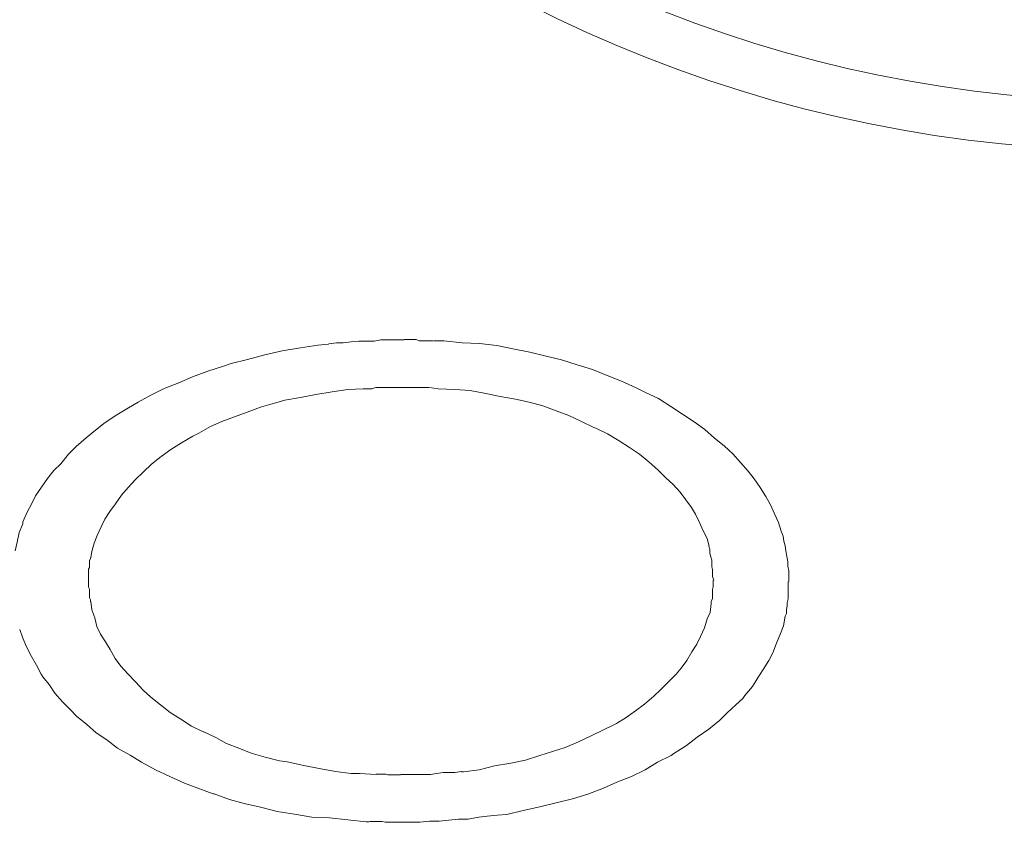
# Model space of a CAD drawing. Units: millimetres. Extents: x 80 to 299, y 18 to 237.
# Drawn here: x 190 to 190, y 170 to 171 of the extents above; entities that cross this region are included whole.
import ezdxf

# ---------------------------------------------------------------- set-up
doc = ezdxf.new("R2010")
doc.units = ezdxf.units.MM
doc.header["$MEASUREMENT"] = 0
doc.layers.add('Vrstva 1', color=7, linetype='Continuous')

msp = doc.modelspace()

# ---------------------------------------------------------------- linework, layer by layer
at = {"layer": 'Vrstva 1', "lineweight": 9}
for points, knots in [([(190.806, 171.22828), (190.806, 171.49808), (190.5869, 171.71718), (190.3167, 171.71718), (190.3167, 171.71718), (190.0465, 171.71718), (189.8274, 171.49808), (189.8274, 171.22828), (189.8274, 171.22828), (189.8274, 170.95798), (190.0465, 170.73928), (190.3167, 170.73928), (190.3167, 170.73928), (190.5869, 170.73928), (190.806, 170.95798), (190.806, 171.22828)], [0, 0, 0, 0, 0.2, 0.2, 0.2, 0.2, 0.4, 0.4, 0.4, 0.4, 0.6, 0.6, 0.6, 0.6, 1, 1, 1, 1]), ([(190.788, 171.22828), (190.788, 171.48828), (190.5771, 171.69918), (190.3167, 171.69918), (190.3167, 171.69918), (190.0564, 171.69918), (189.8454, 171.48828), (189.8454, 171.22828), (189.8454, 171.22828), (189.8454, 170.96828), (190.0564, 170.75728), (190.3167, 170.75728), (190.3167, 170.75728), (190.5771, 170.75728), (190.788, 170.96828), (190.788, 171.22828)], [0, 0, 0, 0, 0.2, 0.2, 0.2, 0.2, 0.4, 0.4, 0.4, 0.4, 0.6, 0.6, 0.6, 0.6, 1, 1, 1, 1]), ([(190.0594, 170.66998), (190.0594, 170.66998), (190.0583, 170.66998), (190.0583, 170.66998), (190.0583, 170.66998), (190.0583, 170.66998), (190.0572, 170.66998), (190.0572, 170.66998), (190.0572, 170.66998), (190.0572, 170.66998), (190.0562, 170.66998), (190.0562, 170.66998), (190.0562, 170.66998), (190.0562, 170.66998), (190.0548, 170.66998), (190.0548, 170.66998), (190.0548, 170.66998), (190.0548, 170.66998), (190.0541, 170.66998), (190.0541, 170.66998), (190.0541, 170.66998), (190.0541, 170.66998), (190.053, 170.67038), (190.053, 170.67038), (190.053, 170.67038), (190.053, 170.67038), (190.052, 170.67038), (190.052, 170.67038), (190.052, 170.67038), (190.052, 170.67038), (190.0509, 170.67038), (190.0509, 170.67038), (190.0509, 170.67038), (190.0509, 170.67038), (190.0495, 170.67038), (190.0495, 170.67038), (190.0495, 170.67038), (190.0495, 170.67038), (190.0488, 170.67038), (190.0488, 170.67038)], [0, 0, 0, 0, 0.090909, 0.090909, 0.090909, 0.090909, 0.181818, 0.181818, 0.181818, 0.181818, 0.272727, 0.272727, 0.272727, 0.272727, 0.363636, 0.363636, 0.363636, 0.363636, 0.454545, 0.454545, 0.454545, 0.454545, 0.545455, 0.545455, 0.545455, 0.545455, 0.636364, 0.636364, 0.636364, 0.636364, 0.727273, 0.727273, 0.727273, 0.727273, 0.818182, 0.818182, 0.818182, 0.818182, 1, 1, 1, 1]), ([(190.0211, 170.66878), (190.0211, 170.66878), (190.0172, 170.66838), (190.0172, 170.66838), (190.0172, 170.66838), (190.0172, 170.66838), (190.0109, 170.66738), (190.0109, 170.66738), (190.0109, 170.66738), (190.0109, 170.66738), (190.0042, 170.66628), (190.0042, 170.66628), (190.0042, 170.66628), (190.0042, 170.66628), (189.9978, 170.66488), (189.9978, 170.66488), (189.9978, 170.66488), (189.9978, 170.66488), (189.9915, 170.66318), (189.9915, 170.66318), (189.9915, 170.66318), (189.9915, 170.66318), (189.9855, 170.66168), (189.9855, 170.66168), (189.9855, 170.66168), (189.9855, 170.66168), (189.9827, 170.66068), (189.9827, 170.66068), (189.9827, 170.66068), (189.9827, 170.66068), (189.977, 170.65888), (189.977, 170.65888), (189.977, 170.65888), (189.977, 170.65888), (189.9714, 170.65678), (189.9714, 170.65678), (189.9714, 170.65678), (189.9714, 170.65678), (189.9664, 170.65468), (189.9664, 170.65468), (189.9664, 170.65468), (189.9664, 170.65468), (189.9611, 170.65258), (189.9611, 170.65258), (189.9611, 170.65258), (189.9611, 170.65258), (189.9562, 170.65008), (189.9562, 170.65008), (189.9562, 170.65008), (189.9562, 170.65008), (189.9516, 170.64758), (189.9516, 170.64758), (189.9516, 170.64758), (189.9516, 170.64758), (189.9481, 170.64548), (189.9481, 170.64548), (189.9481, 170.64548), (189.9481, 170.64548), (189.9439, 170.64298), (189.9439, 170.64298), (189.9439, 170.64298), (189.9439, 170.64298), (189.9396, 170.64018), (189.9396, 170.64018), (189.9396, 170.64018), (189.9396, 170.64018), (189.9361, 170.63738), (189.9361, 170.63738), (189.9361, 170.63738), (189.9361, 170.63738), (189.9326, 170.63458), (189.9326, 170.63458), (189.9326, 170.63458), (189.9326, 170.63458), (189.929, 170.63138), (189.929, 170.63138), (189.929, 170.63138), (189.929, 170.63138), (189.9262, 170.62858), (189.9262, 170.62858), (189.9262, 170.62858), (189.9262, 170.62858), (189.9234, 170.62508), (189.9234, 170.62508), (189.9234, 170.62508), (189.9234, 170.62508), (189.9209, 170.62258), (189.9209, 170.62258), (189.9209, 170.62258), (189.9209, 170.62258), (189.9185, 170.61978), (189.9185, 170.61978), (189.9185, 170.61978), (189.9185, 170.61978), (189.9163, 170.61658), (189.9163, 170.61658), (189.9163, 170.61658), (189.9163, 170.61658), (189.9142, 170.61338), (189.9142, 170.61338), (189.9142, 170.61338), (189.9142, 170.61338), (189.9128, 170.61058), (189.9128, 170.61058), (189.9128, 170.61058), (189.9128, 170.61058), (189.9111, 170.60738), (189.9111, 170.60738), (189.9111, 170.60738), (189.9111, 170.60738), (189.9096, 170.60388), (189.9096, 170.60388), (189.9096, 170.60388), (189.9096, 170.60388), (189.9096, 170.60318), (189.9096, 170.60318), (189.9096, 170.60318), (189.9096, 170.60318), (189.9082, 170.59998), (189.9082, 170.59998), (189.9082, 170.59998), (189.9082, 170.59998), (189.9075, 170.59648), (189.9075, 170.59648), (189.9075, 170.59648), (189.9075, 170.59648), (189.9068, 170.59328), (189.9068, 170.59328)], [0, 0, 0, 0, 0.030303, 0.030303, 0.030303, 0.030303, 0.060606, 0.060606, 0.060606, 0.060606, 0.090909, 0.090909, 0.090909, 0.090909, 0.121212, 0.121212, 0.121212, 0.121212, 0.151515, 0.151515, 0.151515, 0.151515, 0.181818, 0.181818, 0.181818, 0.181818, 0.212121, 0.212121, 0.212121, 0.212121, 0.242424, 0.242424, 0.242424, 0.242424, 0.272727, 0.272727, 0.272727, 0.272727, 0.30303, 0.30303, 0.30303, 0.30303, 0.333333, 0.333333, 0.333333, 0.333333, 0.363636, 0.363636, 0.363636, 0.363636, 0.393939, 0.393939, 0.393939, 0.393939, 0.424242, 0.424242, 0.424242, 0.424242, 0.454545, 0.454545, 0.454545, 0.454545, 0.484848, 0.484848, 0.484848, 0.484848, 0.515152, 0.515152, 0.515152, 0.515152, 0.545455, 0.545455, 0.545455, 0.545455, 0.575758, 0.575758, 0.575758, 0.575758, 0.606061, 0.606061, 0.606061, 0.606061, 0.636364, 0.636364, 0.636364, 0.636364, 0.666667, 0.666667, 0.666667, 0.666667, 0.69697, 0.69697, 0.69697, 0.69697, 0.727273, 0.727273, 0.727273, 0.727273, 0.757576, 0.757576, 0.757576, 0.757576, 0.787879, 0.787879, 0.787879, 0.787879, 0.818182, 0.818182, 0.818182, 0.818182, 0.848485, 0.848485, 0.848485, 0.848485, 0.878788, 0.878788, 0.878788, 0.878788, 0.909091, 0.909091, 0.909091, 0.909091, 0.939394, 0.939394, 0.939394, 0.939394, 1, 1, 1, 1]), ([(190.0487, 170.67028), (190.0487, 170.67028), (190.0459, 170.67028), (190.0459, 170.67028), (190.0459, 170.67028), (190.0459, 170.67028), (190.043, 170.67028), (190.043, 170.67028), (190.043, 170.67028), (190.043, 170.67028), (190.0402, 170.67028), (190.0402, 170.67028), (190.0402, 170.67028), (190.0402, 170.67028), (190.0377, 170.66988), (190.0377, 170.66988), (190.0377, 170.66988), (190.0377, 170.66988), (190.0349, 170.66988), (190.0349, 170.66988), (190.0349, 170.66988), (190.0349, 170.66988), (190.0321, 170.66988), (190.0321, 170.66988), (190.0321, 170.66988), (190.0321, 170.66988), (190.0293, 170.66958), (190.0293, 170.66958), (190.0293, 170.66958), (190.0293, 170.66958), (190.0264, 170.66918), (190.0264, 170.66918), (190.0264, 170.66918), (190.0264, 170.66918), (190.024, 170.66918), (190.024, 170.66918), (190.024, 170.66918), (190.024, 170.66918), (190.0212, 170.66888), (190.0212, 170.66888)], [0, 0, 0, 0, 0.090909, 0.090909, 0.090909, 0.090909, 0.181818, 0.181818, 0.181818, 0.181818, 0.272727, 0.272727, 0.272727, 0.272727, 0.363636, 0.363636, 0.363636, 0.363636, 0.454545, 0.454545, 0.454545, 0.454545, 0.545455, 0.545455, 0.545455, 0.545455, 0.636364, 0.636364, 0.636364, 0.636364, 0.727273, 0.727273, 0.727273, 0.727273, 0.818182, 0.818182, 0.818182, 0.818182, 1, 1, 1, 1]), ([(190.1862, 170.60048), (190.1862, 170.60048), (190.1852, 170.60368), (190.1852, 170.60368), (190.1852, 170.60368), (190.1852, 170.60368), (190.1838, 170.60688), (190.1838, 170.60688), (190.1838, 170.60688), (190.1838, 170.60688), (190.1823, 170.61008), (190.1823, 170.61008), (190.1823, 170.61008), (190.1823, 170.61008), (190.1806, 170.61318), (190.1806, 170.61318), (190.1806, 170.61318), (190.1806, 170.61318), (190.1785, 170.61638), (190.1785, 170.61638), (190.1785, 170.61638), (190.1785, 170.61638), (190.1763, 170.61958), (190.1763, 170.61958), (190.1763, 170.61958), (190.1763, 170.61958), (190.1742, 170.62238), (190.1742, 170.62238), (190.1742, 170.62238), (190.1742, 170.62238), (190.1714, 170.62558), (190.1714, 170.62558), (190.1714, 170.62558), (190.1714, 170.62558), (190.1686, 170.62878), (190.1686, 170.62878), (190.1686, 170.62878), (190.1686, 170.62878), (190.1654, 170.63158), (190.1654, 170.63158), (190.1654, 170.63158), (190.1654, 170.63158), (190.1619, 170.63438), (190.1619, 170.63438), (190.1619, 170.63438), (190.1619, 170.63438), (190.1584, 170.63758), (190.1584, 170.63758), (190.1584, 170.63758), (190.1584, 170.63758), (190.1545, 170.64038), (190.1545, 170.64038), (190.1545, 170.64038), (190.1545, 170.64038), (190.1502, 170.64318), (190.1502, 170.64318), (190.1502, 170.64318), (190.1502, 170.64318), (190.146, 170.64598), (190.146, 170.64598), (190.146, 170.64598), (190.146, 170.64598), (190.1414, 170.64888), (190.1414, 170.64888), (190.1414, 170.64888), (190.1414, 170.64888), (190.1365, 170.65128), (190.1365, 170.65128), (190.1365, 170.65128), (190.1365, 170.65128), (190.1333, 170.65278), (190.1333, 170.65278), (190.1333, 170.65278), (190.1333, 170.65278), (190.128, 170.65518), (190.128, 170.65518), (190.128, 170.65518), (190.128, 170.65518), (190.1227, 170.65728), (190.1227, 170.65728), (190.1227, 170.65728), (190.1227, 170.65728), (190.1174, 170.65948), (190.1174, 170.65948), (190.1174, 170.65948), (190.1174, 170.65948), (190.1118, 170.66118), (190.1118, 170.66118), (190.1118, 170.66118), (190.1118, 170.66118), (190.1061, 170.66298), (190.1061, 170.66298), (190.1061, 170.66298), (190.1061, 170.66298), (190.1005, 170.66438), (190.1005, 170.66438), (190.1005, 170.66438), (190.1005, 170.66438), (190.0945, 170.66578), (190.0945, 170.66578), (190.0945, 170.66578), (190.0945, 170.66578), (190.0889, 170.66688), (190.0889, 170.66688), (190.0889, 170.66688), (190.0889, 170.66688), (190.0825, 170.66828), (190.0825, 170.66828), (190.0825, 170.66828), (190.0825, 170.66828), (190.0762, 170.66898), (190.0762, 170.66898), (190.0762, 170.66898), (190.0762, 170.66898), (190.0698, 170.66928), (190.0698, 170.66928), (190.0698, 170.66928), (190.0698, 170.66928), (190.0631, 170.66998), (190.0631, 170.66998), (190.0631, 170.66998), (190.0631, 170.66998), (190.0596, 170.66998), (190.0596, 170.66998)], [0, 0, 0, 0, 0.03125, 0.03125, 0.03125, 0.03125, 0.0625, 0.0625, 0.0625, 0.0625, 0.09375, 0.09375, 0.09375, 0.09375, 0.125, 0.125, 0.125, 0.125, 0.15625, 0.15625, 0.15625, 0.15625, 0.1875, 0.1875, 0.1875, 0.1875, 0.21875, 0.21875, 0.21875, 0.21875, 0.25, 0.25, 0.25, 0.25, 0.28125, 0.28125, 0.28125, 0.28125, 0.3125, 0.3125, 0.3125, 0.3125, 0.34375, 0.34375, 0.34375, 0.34375, 0.375, 0.375, 0.375, 0.375, 0.40625, 0.40625, 0.40625, 0.40625, 0.4375, 0.4375, 0.4375, 0.4375, 0.46875, 0.46875, 0.46875, 0.46875, 0.5, 0.5, 0.5, 0.5, 0.53125, 0.53125, 0.53125, 0.53125, 0.5625, 0.5625, 0.5625, 0.5625, 0.59375, 0.59375, 0.59375, 0.59375, 0.625, 0.625, 0.625, 0.625, 0.65625, 0.65625, 0.65625, 0.65625, 0.6875, 0.6875, 0.6875, 0.6875, 0.71875, 0.71875, 0.71875, 0.71875, 0.75, 0.75, 0.75, 0.75, 0.78125, 0.78125, 0.78125, 0.78125, 0.8125, 0.8125, 0.8125, 0.8125, 0.84375, 0.84375, 0.84375, 0.84375, 0.875, 0.875, 0.875, 0.875, 0.90625, 0.90625, 0.90625, 0.90625, 0.9375, 0.9375, 0.9375, 0.9375, 1, 1, 1, 1]), ([(189.9342, 170.59038), (189.9342, 170.59038), (189.9349, 170.59358), (189.9349, 170.59358), (189.9349, 170.59358), (189.9349, 170.59358), (189.9356, 170.59608), (189.9356, 170.59608), (189.9356, 170.59608), (189.9356, 170.59608), (189.9367, 170.59888), (189.9367, 170.59888), (189.9367, 170.59888), (189.9367, 170.59888), (189.9381, 170.60208), (189.9381, 170.60208), (189.9381, 170.60208), (189.9381, 170.60208), (189.9395, 170.60488), (189.9395, 170.60488), (189.9395, 170.60488), (189.9395, 170.60488), (189.9413, 170.60768), (189.9413, 170.60768), (189.9413, 170.60768), (189.9413, 170.60768), (189.9434, 170.61048), (189.9434, 170.61048), (189.9434, 170.61048), (189.9434, 170.61048), (189.9455, 170.61368), (189.9455, 170.61368), (189.9455, 170.61368), (189.9455, 170.61368), (189.948, 170.61648), (189.948, 170.61648), (189.948, 170.61648), (189.948, 170.61648), (189.9505, 170.61928), (189.9505, 170.61928), (189.9505, 170.61928), (189.9505, 170.61928), (189.9536, 170.62218), (189.9536, 170.62218), (189.9536, 170.62218), (189.9536, 170.62218), (189.9565, 170.62498), (189.9565, 170.62498), (189.9565, 170.62498), (189.9565, 170.62498), (189.96, 170.62778), (189.96, 170.62778), (189.96, 170.62778), (189.96, 170.62778), (189.9635, 170.63028), (189.9635, 170.63028), (189.9635, 170.63028), (189.9635, 170.63028), (189.9674, 170.63268), (189.9674, 170.63268), (189.9674, 170.63268), (189.9674, 170.63268), (189.9716, 170.63518), (189.9716, 170.63518), (189.9716, 170.63518), (189.9716, 170.63518), (189.9737, 170.63628), (189.9737, 170.63628), (189.9737, 170.63628), (189.9737, 170.63628), (189.978, 170.63868), (189.978, 170.63868), (189.978, 170.63868), (189.978, 170.63868), (189.9822, 170.64048), (189.9822, 170.64048), (189.9822, 170.64048), (189.9822, 170.64048), (189.9868, 170.64228), (189.9868, 170.64228), (189.9868, 170.64228), (189.9868, 170.64228), (189.9914, 170.64398), (189.9914, 170.64398), (189.9914, 170.64398), (189.9914, 170.64398), (189.9963, 170.64578), (189.9963, 170.64578), (189.9963, 170.64578), (189.9963, 170.64578), (190.0013, 170.64718), (190.0013, 170.64718), (190.0013, 170.64718), (190.0013, 170.64718), (190.0027, 170.64758), (190.0027, 170.64758), (190.0027, 170.64758), (190.0027, 170.64758), (190.0051, 170.64828), (190.0051, 170.64828), (190.0051, 170.64828), (190.0051, 170.64828), (190.0108, 170.64928), (190.0108, 170.64928), (190.0108, 170.64928), (190.0108, 170.64928), (190.0164, 170.65038), (190.0164, 170.65038), (190.0164, 170.65038), (190.0164, 170.65038), (190.0224, 170.65138), (190.0224, 170.65138), (190.0224, 170.65138), (190.0224, 170.65138), (190.0281, 170.65218), (190.0281, 170.65218), (190.0281, 170.65218), (190.0281, 170.65218), (190.0337, 170.65248), (190.0337, 170.65248)], [0, 0, 0, 0, 0.032258, 0.032258, 0.032258, 0.032258, 0.064516, 0.064516, 0.064516, 0.064516, 0.096774, 0.096774, 0.096774, 0.096774, 0.129032, 0.129032, 0.129032, 0.129032, 0.16129, 0.16129, 0.16129, 0.16129, 0.193548, 0.193548, 0.193548, 0.193548, 0.225806, 0.225806, 0.225806, 0.225806, 0.258065, 0.258065, 0.258065, 0.258065, 0.290323, 0.290323, 0.290323, 0.290323, 0.322581, 0.322581, 0.322581, 0.322581, 0.354839, 0.354839, 0.354839, 0.354839, 0.387097, 0.387097, 0.387097, 0.387097, 0.419355, 0.419355, 0.419355, 0.419355, 0.451613, 0.451613, 0.451613, 0.451613, 0.483871, 0.483871, 0.483871, 0.483871, 0.516129, 0.516129, 0.516129, 0.516129, 0.548387, 0.548387, 0.548387, 0.548387, 0.580645, 0.580645, 0.580645, 0.580645, 0.612903, 0.612903, 0.612903, 0.612903, 0.645161, 0.645161, 0.645161, 0.645161, 0.677419, 0.677419, 0.677419, 0.677419, 0.709677, 0.709677, 0.709677, 0.709677, 0.741935, 0.741935, 0.741935, 0.741935, 0.774194, 0.774194, 0.774194, 0.774194, 0.806452, 0.806452, 0.806452, 0.806452, 0.83871, 0.83871, 0.83871, 0.83871, 0.870968, 0.870968, 0.870968, 0.870968, 0.903226, 0.903226, 0.903226, 0.903226, 0.935484, 0.935484, 0.935484, 0.935484, 1, 1, 1, 1]), ([(190.0337, 170.65248), (190.0337, 170.65248), (190.0351, 170.65248), (190.0351, 170.65248), (190.0351, 170.65248), (190.0351, 170.65248), (190.0369, 170.65248), (190.0369, 170.65248), (190.0369, 170.65248), (190.0369, 170.65248), (190.0383, 170.65288), (190.0383, 170.65288), (190.0383, 170.65288), (190.0383, 170.65288), (190.0397, 170.65288), (190.0397, 170.65288), (190.0397, 170.65288), (190.0397, 170.65288), (190.0411, 170.65288), (190.0411, 170.65288), (190.0411, 170.65288), (190.0411, 170.65288), (190.0429, 170.65288), (190.0429, 170.65288), (190.0429, 170.65288), (190.0429, 170.65288), (190.0443, 170.65288), (190.0443, 170.65288), (190.0443, 170.65288), (190.0443, 170.65288), (190.0457, 170.65288), (190.0457, 170.65288), (190.0457, 170.65288), (190.0457, 170.65288), (190.0471, 170.65288), (190.0471, 170.65288), (190.0471, 170.65288), (190.0471, 170.65288), (190.0485, 170.65288), (190.0485, 170.65288)], [0, 0, 0, 0, 0.090909, 0.090909, 0.090909, 0.090909, 0.181818, 0.181818, 0.181818, 0.181818, 0.272727, 0.272727, 0.272727, 0.272727, 0.363636, 0.363636, 0.363636, 0.363636, 0.454545, 0.454545, 0.454545, 0.454545, 0.545455, 0.545455, 0.545455, 0.545455, 0.636364, 0.636364, 0.636364, 0.636364, 0.727273, 0.727273, 0.727273, 0.727273, 0.818182, 0.818182, 0.818182, 0.818182, 1, 1, 1, 1]), ([(190.0486, 170.65298), (190.0486, 170.65298), (190.0496, 170.65298), (190.0496, 170.65298), (190.0496, 170.65298), (190.0496, 170.65298), (190.0503, 170.65298), (190.0503, 170.65298), (190.0503, 170.65298), (190.0503, 170.65298), (190.0514, 170.65298), (190.0514, 170.65298), (190.0514, 170.65298), (190.0514, 170.65298), (190.0524, 170.65298), (190.0524, 170.65298), (190.0524, 170.65298), (190.0524, 170.65298), (190.0532, 170.65298), (190.0532, 170.65298), (190.0532, 170.65298), (190.0532, 170.65298), (190.0542, 170.65298), (190.0542, 170.65298), (190.0542, 170.65298), (190.0542, 170.65298), (190.0549, 170.65298), (190.0549, 170.65298), (190.0549, 170.65298), (190.0549, 170.65298), (190.056, 170.65298), (190.056, 170.65298), (190.056, 170.65298), (190.056, 170.65298), (190.057, 170.65298), (190.057, 170.65298), (190.057, 170.65298), (190.057, 170.65298), (190.0577, 170.65298), (190.0577, 170.65298)], [0, 0, 0, 0, 0.090909, 0.090909, 0.090909, 0.090909, 0.181818, 0.181818, 0.181818, 0.181818, 0.272727, 0.272727, 0.272727, 0.272727, 0.363636, 0.363636, 0.363636, 0.363636, 0.454545, 0.454545, 0.454545, 0.454545, 0.545455, 0.545455, 0.545455, 0.545455, 0.636364, 0.636364, 0.636364, 0.636364, 0.727273, 0.727273, 0.727273, 0.727273, 0.818182, 0.818182, 0.818182, 0.818182, 1, 1, 1, 1]), ([(190.0579, 170.65288), (190.0579, 170.65288), (190.0611, 170.65248), (190.0611, 170.65248), (190.0611, 170.65248), (190.0611, 170.65248), (190.0671, 170.65218), (190.0671, 170.65218), (190.0671, 170.65218), (190.0671, 170.65218), (190.0727, 170.65178), (190.0727, 170.65178), (190.0727, 170.65178), (190.0727, 170.65178), (190.0784, 170.65078), (190.0784, 170.65078), (190.0784, 170.65078), (190.0784, 170.65078), (190.0837, 170.64968), (190.0837, 170.64968), (190.0837, 170.64968), (190.0837, 170.64968), (190.0893, 170.64868), (190.0893, 170.64868), (190.0893, 170.64868), (190.0893, 170.64868), (190.0943, 170.64758), (190.0943, 170.64758), (190.0943, 170.64758), (190.0943, 170.64758), (190.0992, 170.64618), (190.0992, 170.64618), (190.0992, 170.64618), (190.0992, 170.64618), (190.1041, 170.64438), (190.1041, 170.64438), (190.1041, 170.64438), (190.1041, 170.64438), (190.1087, 170.64268), (190.1087, 170.64268), (190.1087, 170.64268), (190.1087, 170.64268), (190.1133, 170.64048), (190.1133, 170.64048), (190.1133, 170.64048), (190.1133, 170.64048), (190.1179, 170.63838), (190.1179, 170.63838), (190.1179, 170.63838), (190.1179, 170.63838), (190.1186, 170.63808), (190.1186, 170.63808), (190.1186, 170.63808), (190.1186, 170.63808), (190.1228, 170.63598), (190.1228, 170.63598), (190.1228, 170.63598), (190.1228, 170.63598), (190.1271, 170.63348), (190.1271, 170.63348), (190.1271, 170.63348), (190.1271, 170.63348), (190.1309, 170.63098), (190.1309, 170.63098), (190.1309, 170.63098), (190.1309, 170.63098), (190.1345, 170.62858), (190.1345, 170.62858), (190.1345, 170.62858), (190.1345, 170.62858), (190.138, 170.62568), (190.138, 170.62568), (190.138, 170.62568), (190.138, 170.62568), (190.1412, 170.62288), (190.1412, 170.62288), (190.1412, 170.62288), (190.1412, 170.62288), (190.144, 170.62008), (190.144, 170.62008), (190.144, 170.62008), (190.144, 170.62008), (190.1468, 170.61758), (190.1468, 170.61758), (190.1468, 170.61758), (190.1468, 170.61758), (190.1493, 170.61478), (190.1493, 170.61478), (190.1493, 170.61478), (190.1493, 170.61478), (190.1514, 170.61198), (190.1514, 170.61198), (190.1514, 170.61198), (190.1514, 170.61198), (190.1535, 170.60908), (190.1535, 170.60908), (190.1535, 170.60908), (190.1535, 170.60908), (190.1549, 170.60668), (190.1549, 170.60668), (190.1549, 170.60668), (190.1549, 170.60668), (190.1563, 170.60388), (190.1563, 170.60388), (190.1563, 170.60388), (190.1563, 170.60388), (190.1578, 170.60068), (190.1578, 170.60068), (190.1578, 170.60068), (190.1578, 170.60068), (190.1592, 170.59788), (190.1592, 170.59788), (190.1592, 170.59788), (190.1592, 170.59788), (190.1599, 170.59498), (190.1599, 170.59498)], [0, 0, 0, 0, 0.033333, 0.033333, 0.033333, 0.033333, 0.066667, 0.066667, 0.066667, 0.066667, 0.1, 0.1, 0.1, 0.1, 0.133333, 0.133333, 0.133333, 0.133333, 0.166667, 0.166667, 0.166667, 0.166667, 0.2, 0.2, 0.2, 0.2, 0.233333, 0.233333, 0.233333, 0.233333, 0.266667, 0.266667, 0.266667, 0.266667, 0.3, 0.3, 0.3, 0.3, 0.333333, 0.333333, 0.333333, 0.333333, 0.366667, 0.366667, 0.366667, 0.366667, 0.4, 0.4, 0.4, 0.4, 0.433333, 0.433333, 0.433333, 0.433333, 0.466667, 0.466667, 0.466667, 0.466667, 0.5, 0.5, 0.5, 0.5, 0.533333, 0.533333, 0.533333, 0.533333, 0.566667, 0.566667, 0.566667, 0.566667, 0.6, 0.6, 0.6, 0.6, 0.633333, 0.633333, 0.633333, 0.633333, 0.666667, 0.666667, 0.666667, 0.666667, 0.7, 0.7, 0.7, 0.7, 0.733333, 0.733333, 0.733333, 0.733333, 0.766667, 0.766667, 0.766667, 0.766667, 0.8, 0.8, 0.8, 0.8, 0.833333, 0.833333, 0.833333, 0.833333, 0.866667, 0.866667, 0.866667, 0.866667, 0.9, 0.9, 0.9, 0.9, 0.933333, 0.933333, 0.933333, 0.933333, 1, 1, 1, 1]), ([(190.189, 170.58208), (190.189, 170.58208), (190.189, 170.58388), (190.189, 170.58388), (190.189, 170.58388), (190.189, 170.58388), (190.189, 170.58598), (190.189, 170.58598), (190.189, 170.58598), (190.189, 170.58598), (190.1886, 170.58778), (190.1886, 170.58778), (190.1886, 170.58778), (190.1886, 170.58778), (190.1886, 170.58948), (190.1886, 170.58948), (190.1886, 170.58948), (190.1886, 170.58948), (190.1883, 170.59128), (190.1883, 170.59128), (190.1883, 170.59128), (190.1883, 170.59128), (190.1879, 170.59338), (190.1879, 170.59338), (190.1879, 170.59338), (190.1879, 170.59338), (190.1876, 170.59518), (190.1876, 170.59518), (190.1876, 170.59518), (190.1876, 170.59518), (190.1872, 170.59688), (190.1872, 170.59688), (190.1872, 170.59688), (190.1872, 170.59688), (190.1869, 170.59868), (190.1869, 170.59868), (190.1869, 170.59868), (190.1869, 170.59868), (190.1862, 170.60048), (190.1862, 170.60048)], [0, 0, 0, 0, 0.090909, 0.090909, 0.090909, 0.090909, 0.181818, 0.181818, 0.181818, 0.181818, 0.272727, 0.272727, 0.272727, 0.272727, 0.363636, 0.363636, 0.363636, 0.363636, 0.454545, 0.454545, 0.454545, 0.454545, 0.545455, 0.545455, 0.545455, 0.545455, 0.636364, 0.636364, 0.636364, 0.636364, 0.727273, 0.727273, 0.727273, 0.727273, 0.818182, 0.818182, 0.818182, 0.818182, 1, 1, 1, 1]), ([(190.1598, 170.59488), (190.1598, 170.59488), (190.1602, 170.59388), (190.1602, 170.59388), (190.1602, 170.59388), (190.1602, 170.59388), (190.1602, 170.59248), (190.1602, 170.59248), (190.1602, 170.59248), (190.1602, 170.59248), (190.1605, 170.59108), (190.1605, 170.59108), (190.1605, 170.59108), (190.1605, 170.59108), (190.1609, 170.58998), (190.1609, 170.58998), (190.1609, 170.58998), (190.1609, 170.58998), (190.1609, 170.58888), (190.1609, 170.58888), (190.1609, 170.58888), (190.1609, 170.58888), (190.1609, 170.58748), (190.1609, 170.58748), (190.1609, 170.58748), (190.1609, 170.58748), (190.1612, 170.58648), (190.1612, 170.58648), (190.1612, 170.58648), (190.1612, 170.58648), (190.1612, 170.58508), (190.1612, 170.58508), (190.1612, 170.58508), (190.1612, 170.58508), (190.1612, 170.58398), (190.1612, 170.58398), (190.1612, 170.58398), (190.1612, 170.58398), (190.1616, 170.58258), (190.1616, 170.58258)], [0, 0, 0, 0, 0.090909, 0.090909, 0.090909, 0.090909, 0.181818, 0.181818, 0.181818, 0.181818, 0.272727, 0.272727, 0.272727, 0.272727, 0.363636, 0.363636, 0.363636, 0.363636, 0.454545, 0.454545, 0.454545, 0.454545, 0.545455, 0.545455, 0.545455, 0.545455, 0.636364, 0.636364, 0.636364, 0.636364, 0.727273, 0.727273, 0.727273, 0.727273, 0.818182, 0.818182, 0.818182, 0.818182, 1, 1, 1, 1]), ([(189.9335, 170.58268), (189.9335, 170.58268), (189.9335, 170.58338), (189.9335, 170.58338), (189.9335, 170.58338), (189.9335, 170.58338), (189.9335, 170.58448), (189.9335, 170.58448), (189.9335, 170.58448), (189.9335, 170.58448), (189.9335, 170.58518), (189.9335, 170.58518), (189.9335, 170.58518), (189.9335, 170.58518), (189.9335, 170.58588), (189.9335, 170.58588), (189.9335, 170.58588), (189.9335, 170.58588), (189.9335, 170.58658), (189.9335, 170.58658), (189.9335, 170.58658), (189.9335, 170.58658), (189.9339, 170.58728), (189.9339, 170.58728), (189.9339, 170.58728), (189.9339, 170.58728), (189.9339, 170.58798), (189.9339, 170.58798), (189.9339, 170.58798), (189.9339, 170.58798), (189.9339, 170.58898), (189.9339, 170.58898), (189.9339, 170.58898), (189.9339, 170.58898), (189.9339, 170.58968), (189.9339, 170.58968), (189.9339, 170.58968), (189.9339, 170.58968), (189.9342, 170.59048), (189.9342, 170.59048)], [0, 0, 0, 0, 0.090909, 0.090909, 0.090909, 0.090909, 0.181818, 0.181818, 0.181818, 0.181818, 0.272727, 0.272727, 0.272727, 0.272727, 0.363636, 0.363636, 0.363636, 0.363636, 0.454545, 0.454545, 0.454545, 0.454545, 0.545455, 0.545455, 0.545455, 0.545455, 0.636364, 0.636364, 0.636364, 0.636364, 0.727273, 0.727273, 0.727273, 0.727273, 0.818182, 0.818182, 0.818182, 0.818182, 1, 1, 1, 1]), ([(189.9342, 170.57478), (189.9342, 170.57478), (189.9342, 170.57548), (189.9342, 170.57548), (189.9342, 170.57548), (189.9342, 170.57548), (189.9339, 170.57618), (189.9339, 170.57618), (189.9339, 170.57618), (189.9339, 170.57618), (189.9339, 170.57728), (189.9339, 170.57728), (189.9339, 170.57728), (189.9339, 170.57728), (189.9339, 170.57798), (189.9339, 170.57798), (189.9339, 170.57798), (189.9339, 170.57798), (189.9339, 170.57868), (189.9339, 170.57868), (189.9339, 170.57868), (189.9339, 170.57868), (189.9339, 170.57938), (189.9339, 170.57938), (189.9339, 170.57938), (189.9339, 170.57938), (189.9335, 170.58008), (189.9335, 170.58008), (189.9335, 170.58008), (189.9335, 170.58008), (189.9335, 170.58118), (189.9335, 170.58118), (189.9335, 170.58118), (189.9335, 170.58118), (189.9335, 170.58188), (189.9335, 170.58188), (189.9335, 170.58188), (189.9335, 170.58188), (189.9335, 170.58258), (189.9335, 170.58258)], [0, 0, 0, 0, 0.090909, 0.090909, 0.090909, 0.090909, 0.181818, 0.181818, 0.181818, 0.181818, 0.272727, 0.272727, 0.272727, 0.272727, 0.363636, 0.363636, 0.363636, 0.363636, 0.454545, 0.454545, 0.454545, 0.454545, 0.545455, 0.545455, 0.545455, 0.545455, 0.636364, 0.636364, 0.636364, 0.636364, 0.727273, 0.727273, 0.727273, 0.727273, 0.818182, 0.818182, 0.818182, 0.818182, 1, 1, 1, 1]), ([(190.1614, 170.58268), (190.1614, 170.58268), (190.1614, 170.58158), (190.1614, 170.58158), (190.1614, 170.58158), (190.1614, 170.58158), (190.1614, 170.58088), (190.1614, 170.58088), (190.1614, 170.58088), (190.1614, 170.58088), (190.1614, 170.58018), (190.1614, 170.58018), (190.1614, 170.58018), (190.1614, 170.58018), (190.1611, 170.57918), (190.1611, 170.57918), (190.1611, 170.57918), (190.1611, 170.57918), (190.1611, 170.57808), (190.1611, 170.57808), (190.1611, 170.57808), (190.1611, 170.57808), (190.1611, 170.57738), (190.1611, 170.57738), (190.1611, 170.57738), (190.1611, 170.57738), (190.1611, 170.57668), (190.1611, 170.57668), (190.1611, 170.57668), (190.1611, 170.57668), (190.1611, 170.57598), (190.1611, 170.57598), (190.1611, 170.57598), (190.1611, 170.57598), (190.1607, 170.57488), (190.1607, 170.57488), (190.1607, 170.57488), (190.1607, 170.57488), (190.1607, 170.57418), (190.1607, 170.57418)], [0, 0, 0, 0, 0.090909, 0.090909, 0.090909, 0.090909, 0.181818, 0.181818, 0.181818, 0.181818, 0.272727, 0.272727, 0.272727, 0.272727, 0.363636, 0.363636, 0.363636, 0.363636, 0.454545, 0.454545, 0.454545, 0.454545, 0.545455, 0.545455, 0.545455, 0.545455, 0.636364, 0.636364, 0.636364, 0.636364, 0.727273, 0.727273, 0.727273, 0.727273, 0.818182, 0.818182, 0.818182, 0.818182, 1, 1, 1, 1]), ([(190.1877, 170.56948), (190.1877, 170.56948), (190.1881, 170.57048), (190.1881, 170.57048), (190.1881, 170.57048), (190.1881, 170.57048), (190.1881, 170.57188), (190.1881, 170.57188), (190.1881, 170.57188), (190.1881, 170.57188), (190.1884, 170.57328), (190.1884, 170.57328), (190.1884, 170.57328), (190.1884, 170.57328), (190.1884, 170.57438), (190.1884, 170.57438), (190.1884, 170.57438), (190.1884, 170.57438), (190.1888, 170.57578), (190.1888, 170.57578), (190.1888, 170.57578), (190.1888, 170.57578), (190.1888, 170.57688), (190.1888, 170.57688), (190.1888, 170.57688), (190.1888, 170.57688), (190.1888, 170.57828), (190.1888, 170.57828), (190.1888, 170.57828), (190.1888, 170.57828), (190.1888, 170.57928), (190.1888, 170.57928), (190.1888, 170.57928), (190.1888, 170.57928), (190.1888, 170.58068), (190.1888, 170.58068), (190.1888, 170.58068), (190.1888, 170.58068), (190.1888, 170.58218), (190.1888, 170.58218)], [0, 0, 0, 0, 0.090909, 0.090909, 0.090909, 0.090909, 0.181818, 0.181818, 0.181818, 0.181818, 0.272727, 0.272727, 0.272727, 0.272727, 0.363636, 0.363636, 0.363636, 0.363636, 0.454545, 0.454545, 0.454545, 0.454545, 0.545455, 0.545455, 0.545455, 0.545455, 0.636364, 0.636364, 0.636364, 0.636364, 0.727273, 0.727273, 0.727273, 0.727273, 0.818182, 0.818182, 0.818182, 0.818182, 1, 1, 1, 1]), ([(190.0384, 170.51178), (190.0384, 170.51178), (190.0324, 170.51208), (190.0324, 170.51208), (190.0324, 170.51208), (190.0324, 170.51208), (190.0293, 170.51208), (190.0293, 170.51208), (190.0293, 170.51208), (190.0293, 170.51208), (190.0236, 170.51278), (190.0236, 170.51278), (190.0236, 170.51278), (190.0236, 170.51278), (190.0176, 170.51388), (190.0176, 170.51388), (190.0176, 170.51388), (190.0176, 170.51388), (190.012, 170.51498), (190.012, 170.51498), (190.012, 170.51498), (190.012, 170.51498), (190.006, 170.51638), (190.006, 170.51638), (190.006, 170.51638), (190.006, 170.51638), (190.0032, 170.51668), (190.0032, 170.51668), (190.0032, 170.51668), (190.0032, 170.51668), (189.9979, 170.51808), (189.9979, 170.51808), (189.9979, 170.51808), (189.9979, 170.51808), (189.9929, 170.51948), (189.9929, 170.51948), (189.9929, 170.51948), (189.9929, 170.51948), (189.9883, 170.52128), (189.9883, 170.52128), (189.9883, 170.52128), (189.9883, 170.52128), (189.9838, 170.52308), (189.9838, 170.52308), (189.9838, 170.52308), (189.9838, 170.52308), (189.9799, 170.52518), (189.9799, 170.52518), (189.9799, 170.52518), (189.9799, 170.52518), (189.9756, 170.52728), (189.9756, 170.52728), (189.9756, 170.52728), (189.9756, 170.52728), (189.9753, 170.52728), (189.9753, 170.52728), (189.9753, 170.52728), (189.9753, 170.52728), (189.9711, 170.52938), (189.9711, 170.52938), (189.9711, 170.52938), (189.9711, 170.52938), (189.9672, 170.53188), (189.9672, 170.53188), (189.9672, 170.53188), (189.9672, 170.53188), (189.9633, 170.53438), (189.9633, 170.53438), (189.9633, 170.53438), (189.9633, 170.53438), (189.9598, 170.53718), (189.9598, 170.53718), (189.9598, 170.53718), (189.9598, 170.53718), (189.9562, 170.53998), (189.9562, 170.53998), (189.9562, 170.53998), (189.9562, 170.53998), (189.9534, 170.54248), (189.9534, 170.54248), (189.9534, 170.54248), (189.9534, 170.54248), (189.9506, 170.54558), (189.9506, 170.54558), (189.9506, 170.54558), (189.9506, 170.54558), (189.9478, 170.54848), (189.9478, 170.54848), (189.9478, 170.54848), (189.9478, 170.54848), (189.9453, 170.55128), (189.9453, 170.55128), (189.9453, 170.55128), (189.9453, 170.55128), (189.9432, 170.55408), (189.9432, 170.55408), (189.9432, 170.55408), (189.9432, 170.55408), (189.9414, 170.55728), (189.9414, 170.55728), (189.9414, 170.55728), (189.9414, 170.55728), (189.9397, 170.56008), (189.9397, 170.56008), (189.9397, 170.56008), (189.9397, 170.56008), (189.9379, 170.56288), (189.9379, 170.56288), (189.9379, 170.56288), (189.9379, 170.56288), (189.9365, 170.56578), (189.9365, 170.56578), (189.9365, 170.56578), (189.9365, 170.56578), (189.9358, 170.56888), (189.9358, 170.56888), (189.9358, 170.56888), (189.9358, 170.56888), (189.9347, 170.57178), (189.9347, 170.57178), (189.9347, 170.57178), (189.9347, 170.57178), (189.9344, 170.57488), (189.9344, 170.57488)], [0, 0, 0, 0, 0.03125, 0.03125, 0.03125, 0.03125, 0.0625, 0.0625, 0.0625, 0.0625, 0.09375, 0.09375, 0.09375, 0.09375, 0.125, 0.125, 0.125, 0.125, 0.15625, 0.15625, 0.15625, 0.15625, 0.1875, 0.1875, 0.1875, 0.1875, 0.21875, 0.21875, 0.21875, 0.21875, 0.25, 0.25, 0.25, 0.25, 0.28125, 0.28125, 0.28125, 0.28125, 0.3125, 0.3125, 0.3125, 0.3125, 0.34375, 0.34375, 0.34375, 0.34375, 0.375, 0.375, 0.375, 0.375, 0.40625, 0.40625, 0.40625, 0.40625, 0.4375, 0.4375, 0.4375, 0.4375, 0.46875, 0.46875, 0.46875, 0.46875, 0.5, 0.5, 0.5, 0.5, 0.53125, 0.53125, 0.53125, 0.53125, 0.5625, 0.5625, 0.5625, 0.5625, 0.59375, 0.59375, 0.59375, 0.59375, 0.625, 0.625, 0.625, 0.625, 0.65625, 0.65625, 0.65625, 0.65625, 0.6875, 0.6875, 0.6875, 0.6875, 0.71875, 0.71875, 0.71875, 0.71875, 0.75, 0.75, 0.75, 0.75, 0.78125, 0.78125, 0.78125, 0.78125, 0.8125, 0.8125, 0.8125, 0.8125, 0.84375, 0.84375, 0.84375, 0.84375, 0.875, 0.875, 0.875, 0.875, 0.90625, 0.90625, 0.90625, 0.90625, 0.9375, 0.9375, 0.9375, 0.9375, 1, 1, 1, 1]), ([(190.1606, 170.57408), (190.1606, 170.57408), (190.1603, 170.57088), (190.1603, 170.57088), (190.1603, 170.57088), (190.1603, 170.57088), (190.1592, 170.56848), (190.1592, 170.56848), (190.1592, 170.56848), (190.1592, 170.56848), (190.1582, 170.56528), (190.1582, 170.56528), (190.1582, 170.56528), (190.1582, 170.56528), (190.1568, 170.56208), (190.1568, 170.56208), (190.1568, 170.56208), (190.1568, 170.56208), (190.1554, 170.55928), (190.1554, 170.55928), (190.1554, 170.55928), (190.1554, 170.55928), (190.1536, 170.55648), (190.1536, 170.55648), (190.1536, 170.55648), (190.1536, 170.55648), (190.1518, 170.55328), (190.1518, 170.55328), (190.1518, 170.55328), (190.1518, 170.55328), (190.1497, 170.55048), (190.1497, 170.55048), (190.1497, 170.55048), (190.1497, 170.55048), (190.1479, 170.54838), (190.1479, 170.54838), (190.1479, 170.54838), (190.1479, 170.54838), (190.1451, 170.54548), (190.1451, 170.54548), (190.1451, 170.54548), (190.1451, 170.54548), (190.1423, 170.54268), (190.1423, 170.54268), (190.1423, 170.54268), (190.1423, 170.54268), (190.1398, 170.54028), (190.1398, 170.54028), (190.1398, 170.54028), (190.1398, 170.54028), (190.1363, 170.53738), (190.1363, 170.53738), (190.1363, 170.53738), (190.1363, 170.53738), (190.1331, 170.53498), (190.1331, 170.53498), (190.1331, 170.53498), (190.1331, 170.53498), (190.1296, 170.53248), (190.1296, 170.53248), (190.1296, 170.53248), (190.1296, 170.53248), (190.1261, 170.53038), (190.1261, 170.53038), (190.1261, 170.53038), (190.1261, 170.53038), (190.1254, 170.52998), (190.1254, 170.52998), (190.1254, 170.52998), (190.1254, 170.52998), (190.1211, 170.52788), (190.1211, 170.52788), (190.1211, 170.52788), (190.1211, 170.52788), (190.1169, 170.52578), (190.1169, 170.52578), (190.1169, 170.52578), (190.1169, 170.52578), (190.1123, 170.52368), (190.1123, 170.52368), (190.1123, 170.52368), (190.1123, 170.52368), (190.1074, 170.52158), (190.1074, 170.52158), (190.1074, 170.52158), (190.1074, 170.52158), (190.1028, 170.52008), (190.1028, 170.52008), (190.1028, 170.52008), (190.1028, 170.52008), (190.0982, 170.51868), (190.0982, 170.51868), (190.0982, 170.51868), (190.0982, 170.51868), (190.0929, 170.51698), (190.0929, 170.51698), (190.0929, 170.51698), (190.0929, 170.51698), (190.0876, 170.51588), (190.0876, 170.51588), (190.0876, 170.51588), (190.0876, 170.51588), (190.0816, 170.51488), (190.0816, 170.51488), (190.0816, 170.51488), (190.0816, 170.51488), (190.076, 170.51338), (190.076, 170.51338), (190.076, 170.51338), (190.076, 170.51338), (190.0703, 170.51268), (190.0703, 170.51268), (190.0703, 170.51268), (190.0703, 170.51268), (190.0696, 170.51268), (190.0696, 170.51268)], [0, 0, 0, 0, 0.033333, 0.033333, 0.033333, 0.033333, 0.066667, 0.066667, 0.066667, 0.066667, 0.1, 0.1, 0.1, 0.1, 0.133333, 0.133333, 0.133333, 0.133333, 0.166667, 0.166667, 0.166667, 0.166667, 0.2, 0.2, 0.2, 0.2, 0.233333, 0.233333, 0.233333, 0.233333, 0.266667, 0.266667, 0.266667, 0.266667, 0.3, 0.3, 0.3, 0.3, 0.333333, 0.333333, 0.333333, 0.333333, 0.366667, 0.366667, 0.366667, 0.366667, 0.4, 0.4, 0.4, 0.4, 0.433333, 0.433333, 0.433333, 0.433333, 0.466667, 0.466667, 0.466667, 0.466667, 0.5, 0.5, 0.5, 0.5, 0.533333, 0.533333, 0.533333, 0.533333, 0.566667, 0.566667, 0.566667, 0.566667, 0.6, 0.6, 0.6, 0.6, 0.633333, 0.633333, 0.633333, 0.633333, 0.666667, 0.666667, 0.666667, 0.666667, 0.7, 0.7, 0.7, 0.7, 0.733333, 0.733333, 0.733333, 0.733333, 0.766667, 0.766667, 0.766667, 0.766667, 0.8, 0.8, 0.8, 0.8, 0.833333, 0.833333, 0.833333, 0.833333, 0.866667, 0.866667, 0.866667, 0.866667, 0.9, 0.9, 0.9, 0.9, 0.933333, 0.933333, 0.933333, 0.933333, 1, 1, 1, 1]), ([(190.0826, 170.49688), (190.0826, 170.49688), (190.0861, 170.49718), (190.0861, 170.49718), (190.0861, 170.49718), (190.0861, 170.49718), (190.0921, 170.49858), (190.0921, 170.49858), (190.0921, 170.49858), (190.0921, 170.49858), (190.0981, 170.49998), (190.0981, 170.49998), (190.0981, 170.49998), (190.0981, 170.49998), (190.1041, 170.50138), (190.1041, 170.50138), (190.1041, 170.50138), (190.1041, 170.50138), (190.1101, 170.50288), (190.1101, 170.50288), (190.1101, 170.50288), (190.1101, 170.50288), (190.1157, 170.50458), (190.1157, 170.50458), (190.1157, 170.50458), (190.1157, 170.50458), (190.1214, 170.50668), (190.1214, 170.50668), (190.1214, 170.50668), (190.1214, 170.50668), (190.1263, 170.50888), (190.1263, 170.50888), (190.1263, 170.50888), (190.1263, 170.50888), (190.1316, 170.51098), (190.1316, 170.51098), (190.1316, 170.51098), (190.1316, 170.51098), (190.1366, 170.51338), (190.1366, 170.51338), (190.1366, 170.51338), (190.1366, 170.51338), (190.1411, 170.51628), (190.1411, 170.51628), (190.1411, 170.51628), (190.1411, 170.51628), (190.1461, 170.51868), (190.1461, 170.51868), (190.1461, 170.51868), (190.1461, 170.51868), (190.1471, 170.51938), (190.1471, 170.51938), (190.1471, 170.51938), (190.1471, 170.51938), (190.1517, 170.52228), (190.1517, 170.52228), (190.1517, 170.52228), (190.1517, 170.52228), (190.1556, 170.52538), (190.1556, 170.52538), (190.1556, 170.52538), (190.1556, 170.52538), (190.1598, 170.52828), (190.1598, 170.52828), (190.1598, 170.52828), (190.1598, 170.52828), (190.1637, 170.53138), (190.1637, 170.53138), (190.1637, 170.53138), (190.1637, 170.53138), (190.1665, 170.53428), (190.1665, 170.53428), (190.1665, 170.53428), (190.1665, 170.53428), (190.1697, 170.53708), (190.1697, 170.53708), (190.1697, 170.53708), (190.1697, 170.53708), (190.1722, 170.53948), (190.1722, 170.53948), (190.1722, 170.53948), (190.1722, 170.53948), (190.1729, 170.54058), (190.1729, 170.54058), (190.1729, 170.54058), (190.1729, 170.54058), (190.1757, 170.54378), (190.1757, 170.54378), (190.1757, 170.54378), (190.1757, 170.54378), (190.1775, 170.54658), (190.1775, 170.54658), (190.1775, 170.54658), (190.1775, 170.54658), (190.1796, 170.55008), (190.1796, 170.55008), (190.1796, 170.55008), (190.1796, 170.55008), (190.1817, 170.55328), (190.1817, 170.55328), (190.1817, 170.55328), (190.1817, 170.55328), (190.1831, 170.55608), (190.1831, 170.55608), (190.1831, 170.55608), (190.1831, 170.55608), (190.1845, 170.55968), (190.1845, 170.55968), (190.1845, 170.55968), (190.1845, 170.55968), (190.1859, 170.56318), (190.1859, 170.56318), (190.1859, 170.56318), (190.1859, 170.56318), (190.187, 170.56598), (190.187, 170.56598), (190.187, 170.56598), (190.187, 170.56598), (190.1877, 170.56948), (190.1877, 170.56948)], [0, 0, 0, 0, 0.032258, 0.032258, 0.032258, 0.032258, 0.064516, 0.064516, 0.064516, 0.064516, 0.096774, 0.096774, 0.096774, 0.096774, 0.129032, 0.129032, 0.129032, 0.129032, 0.16129, 0.16129, 0.16129, 0.16129, 0.193548, 0.193548, 0.193548, 0.193548, 0.225806, 0.225806, 0.225806, 0.225806, 0.258065, 0.258065, 0.258065, 0.258065, 0.290323, 0.290323, 0.290323, 0.290323, 0.322581, 0.322581, 0.322581, 0.322581, 0.354839, 0.354839, 0.354839, 0.354839, 0.387097, 0.387097, 0.387097, 0.387097, 0.419355, 0.419355, 0.419355, 0.419355, 0.451613, 0.451613, 0.451613, 0.451613, 0.483871, 0.483871, 0.483871, 0.483871, 0.516129, 0.516129, 0.516129, 0.516129, 0.548387, 0.548387, 0.548387, 0.548387, 0.580645, 0.580645, 0.580645, 0.580645, 0.612903, 0.612903, 0.612903, 0.612903, 0.645161, 0.645161, 0.645161, 0.645161, 0.677419, 0.677419, 0.677419, 0.677419, 0.709677, 0.709677, 0.709677, 0.709677, 0.741935, 0.741935, 0.741935, 0.741935, 0.774194, 0.774194, 0.774194, 0.774194, 0.806452, 0.806452, 0.806452, 0.806452, 0.83871, 0.83871, 0.83871, 0.83871, 0.870968, 0.870968, 0.870968, 0.870968, 0.903226, 0.903226, 0.903226, 0.903226, 0.935484, 0.935484, 0.935484, 0.935484, 1, 1, 1, 1]), ([(189.9085, 170.56468), (189.9085, 170.56468), (189.9095, 170.56148), (189.9095, 170.56148), (189.9095, 170.56148), (189.9095, 170.56148), (189.9109, 170.55828), (189.9109, 170.55828), (189.9109, 170.55828), (189.9109, 170.55828), (189.9127, 170.55478), (189.9127, 170.55478), (189.9127, 170.55478), (189.9127, 170.55478), (189.9145, 170.55158), (189.9145, 170.55158), (189.9145, 170.55158), (189.9145, 170.55158), (189.9162, 170.54838), (189.9162, 170.54838), (189.9162, 170.54838), (189.9162, 170.54838), (189.9169, 170.54738), (189.9169, 170.54738), (189.9169, 170.54738), (189.9169, 170.54738), (189.9191, 170.54458), (189.9191, 170.54458), (189.9191, 170.54458), (189.9191, 170.54458), (189.9212, 170.54138), (189.9212, 170.54138), (189.9212, 170.54138), (189.9212, 170.54138), (189.924, 170.53818), (189.924, 170.53818), (189.924, 170.53818), (189.924, 170.53818), (189.9268, 170.53538), (189.9268, 170.53538), (189.9268, 170.53538), (189.9268, 170.53538), (189.9293, 170.53288), (189.9293, 170.53288), (189.9293, 170.53288), (189.9293, 170.53288), (189.9328, 170.53008), (189.9328, 170.53008), (189.9328, 170.53008), (189.9328, 170.53008), (189.9363, 170.52688), (189.9363, 170.52688), (189.9363, 170.52688), (189.9363, 170.52688), (189.9402, 170.52438), (189.9402, 170.52438), (189.9402, 170.52438), (189.9402, 170.52438), (189.9441, 170.52128), (189.9441, 170.52128), (189.9441, 170.52128), (189.9441, 170.52128), (189.9487, 170.51878), (189.9487, 170.51878), (189.9487, 170.51878), (189.9487, 170.51878), (189.9529, 170.51628), (189.9529, 170.51628), (189.9529, 170.51628), (189.9529, 170.51628), (189.9579, 170.51348), (189.9579, 170.51348), (189.9579, 170.51348), (189.9579, 170.51348), (189.9632, 170.51098), (189.9632, 170.51098), (189.9632, 170.51098), (189.9632, 170.51098), (189.9685, 170.50858), (189.9685, 170.50858), (189.9685, 170.50858), (189.9685, 170.50858), (189.9734, 170.50678), (189.9734, 170.50678), (189.9734, 170.50678), (189.9734, 170.50678), (189.979, 170.50468), (189.979, 170.50468), (189.979, 170.50468), (189.979, 170.50468), (189.9794, 170.50468), (189.9794, 170.50468), (189.9794, 170.50468), (189.9794, 170.50468), (189.985, 170.50258), (189.985, 170.50258), (189.985, 170.50258), (189.985, 170.50258), (189.9903, 170.50118), (189.9903, 170.50118), (189.9903, 170.50118), (189.9903, 170.50118), (189.9963, 170.49978), (189.9963, 170.49978), (189.9963, 170.49978), (189.9963, 170.49978), (190.0023, 170.49828), (190.0023, 170.49828), (190.0023, 170.49828), (190.0023, 170.49828), (190.0087, 170.49728), (190.0087, 170.49728), (190.0087, 170.49728), (190.0087, 170.49728), (190.015, 170.49618), (190.015, 170.49618), (190.015, 170.49618), (190.015, 170.49618), (190.0214, 170.49588), (190.0214, 170.49588), (190.0214, 170.49588), (190.0214, 170.49588), (190.0281, 170.49518), (190.0281, 170.49518), (190.0281, 170.49518), (190.0281, 170.49518), (190.0348, 170.49448), (190.0348, 170.49448), (190.0348, 170.49448), (190.0348, 170.49448), (190.0358, 170.49448), (190.0358, 170.49448)], [0, 0, 0, 0, 0.029412, 0.029412, 0.029412, 0.029412, 0.058824, 0.058824, 0.058824, 0.058824, 0.088235, 0.088235, 0.088235, 0.088235, 0.117647, 0.117647, 0.117647, 0.117647, 0.147059, 0.147059, 0.147059, 0.147059, 0.176471, 0.176471, 0.176471, 0.176471, 0.205882, 0.205882, 0.205882, 0.205882, 0.235294, 0.235294, 0.235294, 0.235294, 0.264706, 0.264706, 0.264706, 0.264706, 0.294118, 0.294118, 0.294118, 0.294118, 0.323529, 0.323529, 0.323529, 0.323529, 0.352941, 0.352941, 0.352941, 0.352941, 0.382353, 0.382353, 0.382353, 0.382353, 0.411765, 0.411765, 0.411765, 0.411765, 0.441176, 0.441176, 0.441176, 0.441176, 0.470588, 0.470588, 0.470588, 0.470588, 0.5, 0.5, 0.5, 0.5, 0.529412, 0.529412, 0.529412, 0.529412, 0.558824, 0.558824, 0.558824, 0.558824, 0.588235, 0.588235, 0.588235, 0.588235, 0.617647, 0.617647, 0.617647, 0.617647, 0.647059, 0.647059, 0.647059, 0.647059, 0.676471, 0.676471, 0.676471, 0.676471, 0.705882, 0.705882, 0.705882, 0.705882, 0.735294, 0.735294, 0.735294, 0.735294, 0.764706, 0.764706, 0.764706, 0.764706, 0.794118, 0.794118, 0.794118, 0.794118, 0.823529, 0.823529, 0.823529, 0.823529, 0.852941, 0.852941, 0.852941, 0.852941, 0.882353, 0.882353, 0.882353, 0.882353, 0.911765, 0.911765, 0.911765, 0.911765, 0.941176, 0.941176, 0.941176, 0.941176, 1, 1, 1, 1]), ([(190.0696, 170.51278), (190.0696, 170.51278), (190.0672, 170.51248), (190.0672, 170.51248), (190.0672, 170.51248), (190.0672, 170.51248), (190.065, 170.51248), (190.065, 170.51248), (190.065, 170.51248), (190.065, 170.51248), (190.0629, 170.51248), (190.0629, 170.51248), (190.0629, 170.51248), (190.0629, 170.51248), (190.0605, 170.51208), (190.0605, 170.51208), (190.0605, 170.51208), (190.0605, 170.51208), (190.0583, 170.51168), (190.0583, 170.51168), (190.0583, 170.51168), (190.0583, 170.51168), (190.0562, 170.51168), (190.0562, 170.51168), (190.0562, 170.51168), (190.0562, 170.51168), (190.0541, 170.51168), (190.0541, 170.51168), (190.0541, 170.51168), (190.0541, 170.51168), (190.0516, 170.51168), (190.0516, 170.51168), (190.0516, 170.51168), (190.0516, 170.51168), (190.0495, 170.51168), (190.0495, 170.51168), (190.0495, 170.51168), (190.0495, 170.51168), (190.0474, 170.51168), (190.0474, 170.51168)], [0, 0, 0, 0, 0.090909, 0.090909, 0.090909, 0.090909, 0.181818, 0.181818, 0.181818, 0.181818, 0.272727, 0.272727, 0.272727, 0.272727, 0.363636, 0.363636, 0.363636, 0.363636, 0.454545, 0.454545, 0.454545, 0.454545, 0.545455, 0.545455, 0.545455, 0.545455, 0.636364, 0.636364, 0.636364, 0.636364, 0.727273, 0.727273, 0.727273, 0.727273, 0.818182, 0.818182, 0.818182, 0.818182, 1, 1, 1, 1]), ([(190.0473, 170.51158), (190.0473, 170.51158), (190.0462, 170.51158), (190.0462, 170.51158), (190.0462, 170.51158), (190.0462, 170.51158), (190.0455, 170.51158), (190.0455, 170.51158), (190.0455, 170.51158), (190.0455, 170.51158), (190.0445, 170.51158), (190.0445, 170.51158), (190.0445, 170.51158), (190.0445, 170.51158), (190.0438, 170.51158), (190.0438, 170.51158), (190.0438, 170.51158), (190.0438, 170.51158), (190.0427, 170.51158), (190.0427, 170.51158), (190.0427, 170.51158), (190.0427, 170.51158), (190.042, 170.51188), (190.042, 170.51188), (190.042, 170.51188), (190.042, 170.51188), (190.0409, 170.51188), (190.0409, 170.51188), (190.0409, 170.51188), (190.0409, 170.51188), (190.0402, 170.51188), (190.0402, 170.51188), (190.0402, 170.51188), (190.0402, 170.51188), (190.0392, 170.51188), (190.0392, 170.51188), (190.0392, 170.51188), (190.0392, 170.51188), (190.0385, 170.51188), (190.0385, 170.51188)], [0, 0, 0, 0, 0.090909, 0.090909, 0.090909, 0.090909, 0.181818, 0.181818, 0.181818, 0.181818, 0.272727, 0.272727, 0.272727, 0.272727, 0.363636, 0.363636, 0.363636, 0.363636, 0.454545, 0.454545, 0.454545, 0.454545, 0.545455, 0.545455, 0.545455, 0.545455, 0.636364, 0.636364, 0.636364, 0.636364, 0.727273, 0.727273, 0.727273, 0.727273, 0.818182, 0.818182, 0.818182, 0.818182, 1, 1, 1, 1]), ([(190.036, 170.49458), (190.036, 170.49458), (190.0371, 170.49458), (190.0371, 170.49458), (190.0371, 170.49458), (190.0371, 170.49458), (190.0385, 170.49458), (190.0385, 170.49458), (190.0385, 170.49458), (190.0385, 170.49458), (190.0396, 170.49458), (190.0396, 170.49458), (190.0396, 170.49458), (190.0396, 170.49458), (190.0406, 170.49458), (190.0406, 170.49458), (190.0406, 170.49458), (190.0406, 170.49458), (190.0417, 170.49428), (190.0417, 170.49428), (190.0417, 170.49428), (190.0417, 170.49428), (190.0427, 170.49428), (190.0427, 170.49428), (190.0427, 170.49428), (190.0427, 170.49428), (190.0438, 170.49428), (190.0438, 170.49428), (190.0438, 170.49428), (190.0438, 170.49428), (190.0452, 170.49428), (190.0452, 170.49428), (190.0452, 170.49428), (190.0452, 170.49428), (190.0459, 170.49428), (190.0459, 170.49428), (190.0459, 170.49428), (190.0459, 170.49428), (190.0473, 170.49428), (190.0473, 170.49428)], [0, 0, 0, 0, 0.090909, 0.090909, 0.090909, 0.090909, 0.181818, 0.181818, 0.181818, 0.181818, 0.272727, 0.272727, 0.272727, 0.272727, 0.363636, 0.363636, 0.363636, 0.363636, 0.454545, 0.454545, 0.454545, 0.454545, 0.545455, 0.545455, 0.545455, 0.545455, 0.636364, 0.636364, 0.636364, 0.636364, 0.727273, 0.727273, 0.727273, 0.727273, 0.818182, 0.818182, 0.818182, 0.818182, 1, 1, 1, 1]), ([(190.0473, 170.49438), (190.0473, 170.49438), (190.0508, 170.49438), (190.0508, 170.49438), (190.0508, 170.49438), (190.0508, 170.49438), (190.0544, 170.49438), (190.0544, 170.49438), (190.0544, 170.49438), (190.0544, 170.49438), (190.0579, 170.49468), (190.0579, 170.49468), (190.0579, 170.49468), (190.0579, 170.49468), (190.0614, 170.49468), (190.0614, 170.49468), (190.0614, 170.49468), (190.0614, 170.49468), (190.0649, 170.49508), (190.0649, 170.49508), (190.0649, 170.49508), (190.0649, 170.49508), (190.0685, 170.49538), (190.0685, 170.49538), (190.0685, 170.49538), (190.0685, 170.49538), (190.072, 170.49538), (190.072, 170.49538), (190.072, 170.49538), (190.072, 170.49538), (190.0759, 170.49618), (190.0759, 170.49618), (190.0759, 170.49618), (190.0759, 170.49618), (190.079, 170.49648), (190.079, 170.49648), (190.079, 170.49648), (190.079, 170.49648), (190.0826, 170.49688), (190.0826, 170.49688)], [0, 0, 0, 0, 0.090909, 0.090909, 0.090909, 0.090909, 0.181818, 0.181818, 0.181818, 0.181818, 0.272727, 0.272727, 0.272727, 0.272727, 0.363636, 0.363636, 0.363636, 0.363636, 0.454545, 0.454545, 0.454545, 0.454545, 0.545455, 0.545455, 0.545455, 0.545455, 0.636364, 0.636364, 0.636364, 0.636364, 0.727273, 0.727273, 0.727273, 0.727273, 0.818182, 0.818182, 0.818182, 0.818182, 1, 1, 1, 1])]:
    msp.add_open_spline(points, degree=3, knots=knots, dxfattribs=at)

doc.saveas('drawing.dxf')
